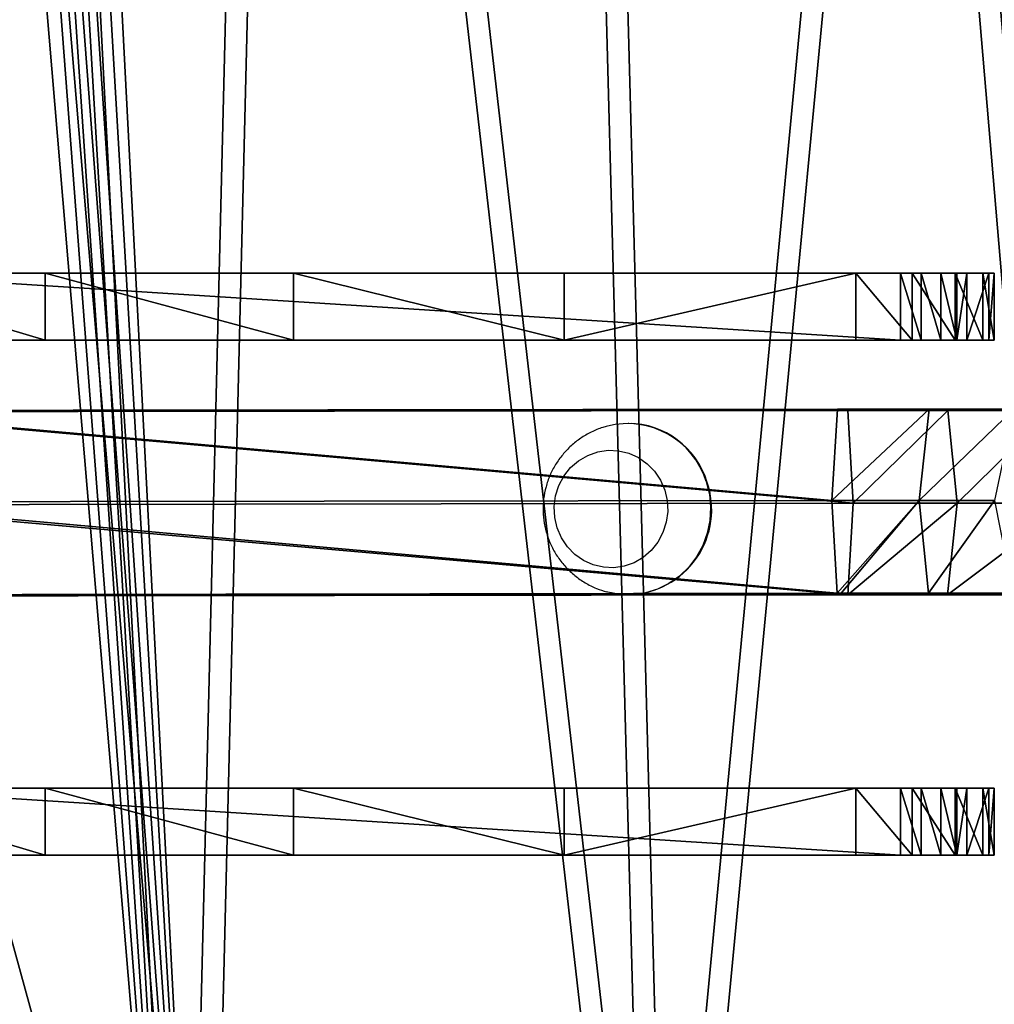
# Model space of a CAD drawing. Units: centimetres. Extents: x -757 to 798, y -608 to 618.
# Drawn here: x 116 to 133, y 9 to 27 of the extents above; entities that cross this region are included whole.
import ezdxf

# ---------------------------------------------------------------- set-up
doc = ezdxf.new("R2010")
doc.units = ezdxf.units.CM
doc.header["$LTSCALE"] = 2.54
doc.layers.get('0').update_dxf_attribs({"true_color": 0xff5454})
doc.layers.add('VP-EQ', color=7, linetype='Continuous', true_color=0x8a3492)

# ---------------------------------------------------------------- blocks, each defined once
blk = doc.blocks.new('Grupuj_543')
at = {"color": 0}
mesh = blk.add_polyface(dxfattribs=at)
corners = [(6.774, 1.2, 26.646), (9.277, 1.2, 26.141), (6.533, 1.2, 25.405), (15.592, 1.2, 0.262), (17.094, 1.2, 0.03), (16.32, 1.2), (17.8, 1.2, 0.347), (10.387, 1.2, 4.227), (18.335, 1.2, 0.905), (22.356, 1.2, 6.952), (5.991, 1.2, 9.074), (26.795, 1.2, 12.699), (2.553, 1.2, 14.642), (31.63, 1.2, 18.117), (0.187, 1.2, 20.742), (36.837, 1.2, 23.178), (0, 1.2, 21.246), (0.104, 1.2, 21.774), (0.469, 1.2, 22.168), (0.986, 1.2, 22.314), (9.678, 1.2, 24.643), (37.845, 1.2, 24.303), (38.61, 1.2, 25.605), (9.937, 1.2, 24.836), (9.975, 1.2, 25.157), (9.791, 1.2, 25.844), (39.104, 1.2, 27.032), (9.598, 1.2, 26.103), (6.868, 1.2, 26.913), (18.844, 1.2, 27.099), (7.035, 1.2, 27.142), (18.523, 1.2, 27.137), (18.33, 1.2, 27.396), (7.261, 1.2, 27.313), (7.527, 1.2, 27.412), (18.146, 1.2, 28.083), (17.749, 1.2, 29.585), (18.183, 1.2, 28.404), (18.443, 1.2, 28.597), (19.284, 1.2, 28.822), (18.543, 1.2, 29.401), (18.166, 1.2, 29.579), (39.307, 1.2, 28.529), (37.635, 1.2, 32.134), (39.211, 1.2, 30.036), (38.82, 1.2, 31.494), (38.64, 1.2, 31.817), (38.355, 1.2, 32.05), (38.003, 1.2, 32.161)]
mesh.append_faces([[corners[k] for k in face] for face in [(0, 1, 2), (3, 4, 5), (40, 36, 41), (47, 43, 48)]], dxfattribs={"vtx0": -1, "color": 0})
mesh.append_faces([[corners[k] for k in face] for face in [(4, 3, 6), (6, 7, 8), (8, 7, 9), (9, 10, 11), (11, 12, 13), (13, 14, 15), (15, 20, 21), (21, 20, 22), (22, 25, 26), (29, 30, 31), (31, 30, 32), (32, 34, 35), (35, 36, 37), (37, 36, 38), (38, 36, 39), (39, 36, 40), (42, 43, 44), (44, 43, 45), (45, 43, 46), (46, 43, 47)]], dxfattribs={"vtx0": -1, "vtx1": -1, "color": 0})
mesh.append_faces([[corners[k] for k in face] for face in [(26, 1, 0), (26, 28, 29)]], dxfattribs={"vtx0": -1, "vtx1": -1, "vtx2": -1, "color": 0})
mesh.append_faces([[corners[k] for k in face] for face in [(6, 3, 7), (9, 7, 10), (11, 10, 12), (13, 12, 14), (15, 14, 16), (15, 16, 17), (15, 17, 18), (15, 18, 19), (15, 19, 20), (22, 20, 23), (22, 23, 24), (22, 24, 25), (26, 25, 27), (26, 27, 1), (26, 0, 28), (29, 28, 30), (32, 30, 33), (32, 33, 34), (35, 34, 36), (29, 42, 26), (42, 29, 43)]], dxfattribs={"vtx0": -1, "vtx2": -1, "color": 0})
at = {"color": 18, "true_color": 0x010101}
mesh = blk.add_polyface(dxfattribs=at)
corners = [(18.335, 1.2, 0.905), (22.356, 0, 6.952), (18.335, 0, 0.905), (22.356, 1.2, 6.952)]
mesh.append_faces([[corners[k] for k in face] for face in [(0, 1, 2), (1, 0, 3)]], dxfattribs={"vtx0": -1, "color": 18})
mesh = blk.add_polyface(dxfattribs=at)
corners = [(37.635, 0, 32.134), (18.844, 1.2, 27.099), (18.844, 0, 27.099), (37.635, 1.2, 32.134)]
mesh.append_faces([[corners[k] for k in face] for face in [(0, 1, 2), (1, 0, 3)]], dxfattribs={"vtx0": -1, "color": 18})
mesh = blk.add_polyface(dxfattribs=at)
corners = [(22.356, 1.2, 6.952), (26.795, 0, 12.699), (22.356, 0, 6.952), (26.795, 1.2, 12.699)]
mesh.append_faces([[corners[k] for k in face] for face in [(0, 1, 2), (1, 0, 3)]], dxfattribs={"vtx0": -1, "color": 18})
mesh = blk.add_polyface(dxfattribs=at)
corners = [(26.795, 1.2, 12.699), (31.63, 0, 18.117), (26.795, 0, 12.699), (31.63, 1.2, 18.117)]
mesh.append_faces([[corners[k] for k in face] for face in [(0, 1, 2), (1, 0, 3)]], dxfattribs={"vtx0": -1, "color": 18})
mesh = blk.add_polyface(dxfattribs=at)
corners = [(36.837, 1.2, 23.178), (31.63, 0, 18.117), (31.63, 1.2, 18.117), (36.837, 0, 23.178)]
mesh.append_faces([[corners[k] for k in face] for face in [(0, 1, 2), (1, 0, 3)]], dxfattribs={"vtx0": -1, "color": 18})
mesh = blk.add_polyface(dxfattribs=at)
corners = [(36.837, 1.2, 23.178), (37.845, 0, 24.303), (36.837, 0, 23.178), (37.845, 1.2, 24.303)]
mesh.append_faces([[corners[k] for k in face] for face in [(0, 1, 2), (1, 0, 3)]], dxfattribs={"vtx0": -1, "color": 18})
mesh = blk.add_polyface(dxfattribs=at)
corners = [(38.003, 0, 32.161), (37.635, 1.2, 32.134), (37.635, 0, 32.134), (38.003, 1.2, 32.161)]
mesh.append_faces([[corners[k] for k in face] for face in [(0, 1, 2), (1, 0, 3)]], dxfattribs={"vtx0": -1, "color": 18})
mesh = blk.add_polyface(dxfattribs=at)
corners = [(37.845, 1.2, 24.303), (38.61, 0, 25.605), (37.845, 0, 24.303), (38.61, 1.2, 25.605)]
mesh.append_faces([[corners[k] for k in face] for face in [(0, 1, 2), (1, 0, 3)]], dxfattribs={"vtx0": -1, "color": 18})
mesh = blk.add_polyface(dxfattribs=at)
corners = [(38.355, 0, 32.05), (38.003, 1.2, 32.161), (38.003, 0, 32.161), (38.355, 1.2, 32.05)]
mesh.append_faces([[corners[k] for k in face] for face in [(0, 1, 2), (1, 0, 3)]], dxfattribs={"vtx0": -1, "color": 18})
mesh = blk.add_polyface(dxfattribs=at)
corners = [(38.64, 0, 31.817), (38.355, 1.2, 32.05), (38.355, 0, 32.05), (38.64, 1.2, 31.817)]
mesh.append_faces([[corners[k] for k in face] for face in [(0, 1, 2), (1, 0, 3)]], dxfattribs={"vtx0": -1, "color": 18})
mesh = blk.add_polyface(dxfattribs=at)
corners = [(38.61, 1.2, 25.605), (39.104, 0, 27.032), (38.61, 0, 25.605), (39.104, 1.2, 27.032)]
mesh.append_faces([[corners[k] for k in face] for face in [(0, 1, 2), (1, 0, 3)]], dxfattribs={"vtx0": -1, "color": 18})
mesh = blk.add_polyface(dxfattribs=at)
corners = [(38.82, 1.2, 31.494), (38.64, 0, 31.817), (38.82, 0, 31.494), (38.64, 1.2, 31.817)]
mesh.append_faces([[corners[k] for k in face] for face in [(0, 1, 2), (1, 0, 3)]], dxfattribs={"vtx0": -1, "color": 18})
mesh = blk.add_polyface(dxfattribs=at)
corners = [(39.211, 1.2, 30.036), (38.82, 0, 31.494), (39.211, 0, 30.036), (38.82, 1.2, 31.494)]
mesh.append_faces([[corners[k] for k in face] for face in [(0, 1, 2), (1, 0, 3)]], dxfattribs={"vtx0": -1, "color": 18})
mesh = blk.add_polyface(dxfattribs=at)
corners = [(39.104, 1.2, 27.032), (39.307, 0, 28.529), (39.104, 0, 27.032), (39.307, 1.2, 28.529)]
mesh.append_faces([[corners[k] for k in face] for face in [(0, 1, 2), (1, 0, 3)]], dxfattribs={"vtx0": -1, "color": 18})
mesh = blk.add_polyface(dxfattribs=at)
corners = [(39.307, 1.2, 28.529), (39.211, 0, 30.036), (39.307, 0, 28.529), (39.211, 1.2, 30.036)]
mesh.append_faces([[corners[k] for k in face] for face in [(0, 1, 2), (1, 0, 3)]], dxfattribs={"vtx0": -1, "color": 18})
at = {"color": 0}
mesh = blk.add_polyface(dxfattribs=at)
corners = [(39.307, 0, 28.529), (18.844, 0, 27.099), (39.104, 0, 27.032), (37.635, 0, 32.134), (39.211, 0, 30.036), (38.82, 0, 31.494), (38.64, 0, 31.817), (38.355, 0, 32.05), (38.003, 0, 32.161), (17.094, 0, 0.03), (15.592, 0, 0.262), (16.32, 0), (17.8, 0, 0.347), (10.387, 0, 4.227), (18.335, 0, 0.905), (22.356, 0, 6.952), (5.991, 0, 9.074), (26.795, 0, 12.699), (2.553, 0, 14.642), (31.63, 0, 18.117), (0.187, 0, 20.742), (36.837, 0, 23.178), (0, 0, 21.246), (0.104, 0, 21.774), (0.469, 0, 22.168), (0.986, 0, 22.314), (9.678, 0, 24.643), (37.845, 0, 24.303), (38.61, 0, 25.605), (9.937, 0, 24.836), (9.975, 0, 25.157), (9.791, 0, 25.844), (9.598, 0, 26.103), (9.277, 0, 26.141), (6.774, 0, 26.646), (6.868, 0, 26.913), (7.035, 0, 27.142), (18.523, 0, 27.137), (18.33, 0, 27.396), (7.261, 0, 27.313), (7.527, 0, 27.412), (18.146, 0, 28.083), (17.749, 0, 29.585), (18.183, 0, 28.404), (18.443, 0, 28.597), (19.284, 0, 28.822), (18.543, 0, 29.401), (18.166, 0, 29.579), (6.533, 0, 25.405)]
mesh.append_faces([[corners[k] for k in face] for face in [(3, 7, 8), (9, 10, 11), (42, 46, 47)]], dxfattribs={"vtx0": -1, "color": 0})
mesh.append_faces([[corners[k] for k in face] for face in [(0, 1, 2), (1, 0, 3), (10, 12, 13), (13, 15, 16), (16, 17, 18), (18, 19, 20), (20, 21, 22), (22, 21, 23), (23, 21, 24), (24, 21, 25), (25, 21, 26), (26, 28, 29), (29, 28, 30), (30, 28, 31), (31, 2, 32), (32, 2, 33), (34, 2, 35), (35, 1, 36), (36, 38, 39), (39, 38, 40), (40, 41, 42)]], dxfattribs={"vtx0": -1, "vtx1": -1, "color": 0})
mesh.append_faces([[corners[k] for k in face] for face in [(33, 2, 34), (35, 2, 1)]], dxfattribs={"vtx0": -1, "vtx1": -1, "vtx2": -1, "color": 0})
mesh.append_faces([[corners[k] for k in face] for face in [(3, 0, 4), (3, 4, 5), (3, 5, 6), (3, 6, 7), (10, 9, 12), (13, 12, 14), (13, 14, 15), (16, 15, 17), (18, 17, 19), (20, 19, 21), (26, 21, 27), (26, 27, 28), (31, 28, 2), (36, 1, 37), (36, 37, 38), (40, 38, 41), (42, 41, 43), (42, 43, 44), (42, 44, 45), (42, 45, 46)]], dxfattribs={"vtx0": -1, "vtx2": -1, "color": 0})
mesh.append_faces([[corners[k] for k in face] for face in [(34, 48, 33)]], dxfattribs={"vtx2": -1, "color": 0})
blk = doc.blocks.new('Komponent_71')
at = {"color": 8, "true_color": 0x6f7c7e}
blk.add_blockref('Grupuj_543', (0, 0), dxfattribs=at)
blk = doc.blocks.new('Grupuj_542')
at = {"color": 0}
mesh = blk.add_polyface(dxfattribs=at)
corners = [(66.815, 8.361, 19.352), (66.815, 28.377, 19.352), (66.779, 7.913, 19.342), (0.193, 4.76, 1.501), (0.004, 5.766, 1.45), (0, 5.243, 1.449), (1.185, 14.383, 1.766), (0.554, 4.393, 1.597), (1.024, 4.2, 1.723), (9.088, 2.097, 3.884), (3.077, 22.863, 2.273), (5.665, 31.143, 2.967), (8.931, 39.163, 3.842), (12.85, 46.863, 4.892), (17.294, 0.693, 6.083), (17.393, 54.185, 6.109), (18.615, 14.529, 6.437), (25.584, 0, 8.304), (19.021, 14.11, 6.545), (26.807, 14.11, 8.632), (33.901, 0.022, 10.533), (27.212, 14.529, 8.74), (27.212, 24.39, 8.74), (28.214, 67.487, 9.009), (28.759, 67.729, 9.155), (29.35, 67.773, 9.313), (29.923, 67.614, 9.467), (30.415, 67.27, 9.598), (35.381, 60.154, 10.929), (42.187, 0.758, 12.753), (40.777, 53.382, 12.375), (46.58, 46.981, 13.93), (50.386, 2.205, 14.95), (52.768, 40.978, 15.588), (58.441, 4.351, 17.108), (59.314, 35.398, 17.342), (66.295, 7.182, 19.213), (66.192, 30.263, 19.185), (66.503, 29.861, 19.268), (66.599, 7.504, 19.294), (66.717, 29.395, 19.326), (66.823, 28.892, 19.354), (18.615, 24.39, 6.437), (22.527, 61.077, 7.485), (19.021, 24.81, 6.545), (26.807, 24.81, 8.632)]
mesh.append_faces([[corners[k] for k in face] for face in [(3, 4, 5), (40, 1, 41)]], dxfattribs={"vtx0": -1, "color": 0})
mesh.append_faces([[corners[k] for k in face] for face in [(4, 3, 6), (6, 9, 10), (10, 9, 11), (11, 9, 12), (12, 9, 13), (13, 14, 15), (16, 17, 18), (18, 17, 19), (19, 20, 21), (21, 20, 22), (23, 20, 24), (24, 20, 25), (25, 20, 26), (26, 20, 27), (27, 20, 28), (28, 29, 30), (30, 29, 31), (31, 32, 33), (33, 34, 35), (35, 36, 37), (37, 36, 38), (38, 39, 40), (15, 42, 43), (42, 15, 16), (43, 45, 23)]], dxfattribs={"vtx0": -1, "vtx1": -1, "color": 0})
mesh.append_faces([[corners[k] for k in face] for face in [(15, 14, 16), (22, 20, 23), (40, 2, 1)]], dxfattribs={"vtx0": -1, "vtx1": -1, "vtx2": -1, "color": 0})
mesh.append_faces([[corners[k] for k in face] for face in [(6, 3, 7), (6, 7, 8), (6, 8, 9), (13, 9, 14), (16, 14, 17), (19, 17, 20), (28, 20, 29), (31, 29, 32), (33, 32, 34), (35, 34, 36), (38, 36, 39), (40, 39, 2), (43, 42, 44), (43, 44, 45), (23, 45, 22)]], dxfattribs={"vtx0": -1, "vtx2": -1, "color": 0})
mesh.append_faces([[corners[k] for k in face] for face in [(0, 1, 2)]], dxfattribs={"vtx1": -1, "color": 0})
mesh = blk.add_polyface(dxfattribs=at)
corners = [(17.781, 54.185, 4.66), (19.004, 24.39, 4.988), (19.004, 14.529, 4.988), (22.915, 61.077, 6.036), (19.409, 24.81, 5.097), (27.195, 24.81, 7.183), (28.602, 67.487, 7.56), (27.6, 24.39, 7.291), (0.392, 5.766, 0.001), (0.582, 4.76, 0.052), (0.388, 5.243), (1.573, 14.383, 0.318), (0.942, 4.393, 0.148), (1.412, 4.2, 0.274), (9.477, 2.097, 2.435), (3.465, 22.863, 0.824), (6.053, 31.143, 1.518), (9.319, 39.163, 2.393), (13.238, 46.863, 3.443), (17.682, 0.693, 4.634), (25.972, 0, 6.855), (19.409, 14.11, 5.097), (27.195, 14.11, 7.183), (34.289, 0.022, 9.084), (27.6, 14.529, 7.291), (29.147, 67.729, 7.706), (29.739, 67.773, 7.864), (30.312, 67.614, 8.018), (30.803, 67.27, 8.15), (35.769, 60.154, 9.48), (42.576, 0.758, 11.304), (41.165, 53.382, 10.926), (46.969, 46.981, 12.481), (50.774, 2.205, 13.501), (53.156, 40.978, 14.139), (58.829, 4.351, 15.659), (59.703, 35.398, 15.893), (66.683, 7.182, 17.764), (66.581, 30.263, 17.736), (66.892, 29.861, 17.82), (66.987, 7.504, 17.845), (67.106, 29.395, 17.877), (67.167, 7.913, 17.893), (67.203, 28.377, 17.903), (67.211, 28.892, 17.905), (67.203, 8.361, 17.903)]
mesh.append_faces([[corners[k] for k in face] for face in [(8, 9, 10), (43, 41, 44)]], dxfattribs={"vtx0": -1, "color": 0})
mesh.append_faces([[corners[k] for k in face] for face in [(1, 3, 4), (4, 3, 5), (5, 6, 7), (9, 11, 12), (12, 11, 13), (13, 11, 14), (14, 18, 19), (19, 2, 20), (20, 22, 23), (23, 29, 30), (30, 32, 33), (33, 34, 35), (35, 36, 37), (37, 39, 40), (40, 41, 42)]], dxfattribs={"vtx0": -1, "vtx1": -1, "color": 0})
mesh.append_faces([[corners[k] for k in face] for face in [(19, 0, 2), (23, 7, 6), (42, 41, 43)]], dxfattribs={"vtx0": -1, "vtx1": -1, "vtx2": -1, "color": 0})
mesh.append_faces([[corners[k] for k in face] for face in [(0, 1, 2), (1, 0, 3), (5, 3, 6), (9, 8, 11), (14, 11, 15), (14, 15, 16), (14, 16, 17), (14, 17, 18), (19, 18, 0), (20, 2, 21), (20, 21, 22), (23, 22, 24), (23, 24, 7), (23, 6, 25), (23, 25, 26), (23, 26, 27), (23, 27, 28), (23, 28, 29), (30, 29, 31), (30, 31, 32), (33, 32, 34), (35, 34, 36), (37, 36, 38), (37, 38, 39), (40, 39, 41)]], dxfattribs={"vtx0": -1, "vtx2": -1, "color": 0})
mesh.append_faces([[corners[k] for k in face] for face in [(45, 42, 43)]], dxfattribs={"vtx1": -1, "color": 0})
blk = doc.blocks.new('Grupuj_544')
at = {"color": 242, "true_color": 0xd71921}
blk.add_blockref('Grupuj_542', (0, 0, 19.732), dxfattribs=at)
at = {"color": 0}
for p in [(9.041, 23.46), (9.041, 14.26)]:
    blk.add_blockref('Komponent_71', p, dxfattribs=at)
blk = doc.blocks.new('Komponent_72')
at = {"color": 0}
blk.add_blockref('Grupuj_544', (0, 0), dxfattribs=at)
blk = doc.blocks.new('Grupuj_422')
at = {"color": 0}
mesh = blk.add_polyface(dxfattribs=at)
corners = [(1.683, 20.381, 33.532), (0.025, 22.062, 32.292), (0.025, 20.215, 32.622), (1.683, 22.391, 33.174)]
mesh.append_faces([[corners[k] for k in face] for face in [(0, 1, 2), (1, 0, 3)]], dxfattribs={"vtx0": -1, "color": 0})
mesh = blk.add_polyface(dxfattribs=at)
corners = [(3.316, 20.207, 32.578), (1.683, 22.391, 33.174), (1.683, 20.381, 33.532), (3.316, 22.047, 32.251)]
mesh.append_faces([[corners[k] for k in face] for face in [(0, 1, 2), (1, 0, 3)]], dxfattribs={"vtx0": -1, "color": 0})
mesh = blk.add_polyface(dxfattribs=at)
corners = [(0.025, 20.215, 32.622), (0, 21.39, 30.488), (0, 19.876, 30.758), (0.025, 22.062, 32.292)]
mesh.append_faces([[corners[k] for k in face] for face in [(0, 1, 2), (1, 0, 3)]], dxfattribs={"vtx0": -1, "color": 0})
mesh = blk.add_polyface(dxfattribs=at)
corners = [(3.291, 21.374, 30.446), (3.316, 20.207, 32.578), (3.291, 19.868, 30.714), (3.316, 22.047, 32.251)]
mesh.append_faces([[corners[k] for k in face] for face in [(0, 1, 2), (1, 0, 3)]], dxfattribs={"vtx0": -1, "color": 0})
mesh = blk.add_polyface(dxfattribs=at)
corners = [(0, 21.39, 30.488), (1.633, 19.702, 29.804), (0, 19.876, 30.758), (1.633, 21.045, 29.565)]
mesh.append_faces([[corners[k] for k in face] for face in [(0, 1, 2), (1, 0, 3)]], dxfattribs={"vtx0": -1, "color": 0})
mesh = blk.add_polyface(dxfattribs=at)
corners = [(1.633, 21.045, 29.565), (3.291, 19.868, 30.714), (1.633, 19.702, 29.804), (3.291, 21.374, 30.446)]
mesh.append_faces([[corners[k] for k in face] for face in [(0, 1, 2), (1, 0, 3)]], dxfattribs={"vtx0": -1, "color": 0})
mesh = blk.add_polyface(dxfattribs=at)
corners = [(1.683, 18.521, 33.658), (0.025, 20.215, 32.622), (0.025, 18.428, 32.742), (1.683, 20.381, 33.532)]
mesh.append_faces([[corners[k] for k in face] for face in [(0, 1, 2), (1, 0, 3)]], dxfattribs={"vtx0": -1, "color": 0})
mesh = blk.add_polyface(dxfattribs=at)
corners = [(3.316, 18.424, 32.699), (1.683, 20.381, 33.532), (1.683, 18.521, 33.658), (3.316, 20.207, 32.578)]
mesh.append_faces([[corners[k] for k in face] for face in [(0, 1, 2), (1, 0, 3)]], dxfattribs={"vtx0": -1, "color": 0})
mesh = blk.add_polyface(dxfattribs=at)
corners = [(0.012, 18.329, 31.751), (0, 19.876, 30.758), (0, 18.301, 30.866), (0.025, 18.428, 32.742), (0.025, 20.215, 32.622)]
mesh.append_faces([[corners[k] for k in face] for face in [(0, 1, 2), (1, 3, 4)]], dxfattribs={"vtx0": -1, "color": 0})
mesh.append_faces([[corners[k] for k in face] for face in [(1, 0, 3)]], dxfattribs={"vtx0": -1, "vtx2": -1, "color": 0})
mesh = blk.add_polyface(dxfattribs=at)
corners = [(3.291, 19.868, 30.714), (3.304, 18.335, 31.816), (3.291, 18.304, 30.823), (3.316, 18.424, 32.699), (3.316, 20.207, 32.578)]
mesh.append_faces([[corners[k] for k in face] for face in [(0, 1, 2), (3, 0, 4)]], dxfattribs={"vtx0": -1, "color": 0})
mesh.append_faces([[corners[k] for k in face] for face in [(1, 0, 3)]], dxfattribs={"vtx0": -1, "vtx1": -1, "color": 0})
mesh = blk.add_polyface(dxfattribs=at)
corners = [(0, 19.876, 30.758), (0, 18.24, 30.868), (0, 18.301, 30.866), (1.633, 18.143, 29.909), (1.633, 19.702, 29.804)]
mesh.append_faces([[corners[k] for k in face] for face in [(0, 1, 2), (3, 0, 4)]], dxfattribs={"vtx0": -1, "color": 0})
mesh.append_faces([[corners[k] for k in face] for face in [(1, 0, 3)]], dxfattribs={"vtx0": -1, "vtx1": -1, "color": 0})
mesh = blk.add_polyface(dxfattribs=at)
corners = [(3.291, 19.868, 30.714), (3.291, 18.304, 30.823), (1.633, 19.702, 29.804), (3.291, 18.235, 30.825), (1.633, 18.143, 29.909)]
mesh.append_faces([[corners[k] for k in face] for face in [(2, 3, 4)]], dxfattribs={"vtx0": -1, "color": 0})
mesh.append_faces([[corners[k] for k in face] for face in [(3, 2, 1)]], dxfattribs={"vtx0": -1, "vtx1": -1, "color": 0})
mesh.append_faces([[corners[k] for k in face] for face in [(0, 1, 2)]], dxfattribs={"vtx1": -1, "color": 0})
mesh = blk.add_polyface(dxfattribs=at)
corners = [(0.051, 0.085, 33.309), (1.683, 18.521, 33.658), (0.025, 18.428, 32.742), (1.709, 0.116, 34.226)]
mesh.append_faces([[corners[k] for k in face] for face in [(0, 1, 2), (1, 0, 3)]], dxfattribs={"vtx0": -1, "color": 0})
mesh = blk.add_polyface(dxfattribs=at)
corners = [(1.709, 0.116, 34.226), (3.316, 18.424, 32.699), (1.683, 18.521, 33.658), (3.342, 0.089, 33.266)]
mesh.append_faces([[corners[k] for k in face] for face in [(0, 1, 2), (1, 0, 3)]], dxfattribs={"vtx0": -1, "color": 0})
mesh = blk.add_polyface(dxfattribs=at)
corners = [(0.051, 0.085, 33.309), (0, 18.24, 30.868), (0.025, 0.027, 31.431), (0.025, 18.428, 32.742), (0.012, 18.329, 31.751), (0, 18.301, 30.866)]
mesh.append_faces([[corners[k] for k in face] for face in [(0, 1, 2), (1, 4, 5)]], dxfattribs={"vtx0": -1, "color": 0})
mesh.append_faces([[corners[k] for k in face] for face in [(1, 0, 3), (1, 3, 4)]], dxfattribs={"vtx0": -1, "vtx2": -1, "color": 0})
mesh = blk.add_polyface(dxfattribs=at)
corners = [(3.291, 18.235, 30.825), (3.342, 0.089, 33.266), (3.316, 0.031, 31.387), (3.304, 18.335, 31.816), (3.316, 18.424, 32.699), (3.291, 18.304, 30.823)]
mesh.append_faces([[corners[k] for k in face] for face in [(0, 1, 2), (1, 3, 4), (3, 0, 5)]], dxfattribs={"vtx0": -1, "color": 0})
mesh.append_faces([[corners[k] for k in face] for face in [(1, 0, 3)]], dxfattribs={"vtx0": -1, "vtx1": -1, "vtx2": -1, "color": 0})
mesh = blk.add_polyface(dxfattribs=at)
corners = [(1.633, 18.143, 29.909), (0.025, 0.027, 31.431), (0, 18.24, 30.868), (1.658, 0, 30.47)]
mesh.append_faces([[corners[k] for k in face] for face in [(0, 1, 2), (1, 0, 3)]], dxfattribs={"vtx0": -1, "color": 0})
mesh = blk.add_polyface(dxfattribs=at)
corners = [(3.291, 18.235, 30.825), (1.658, 0, 30.47), (1.633, 18.143, 29.909), (3.316, 0.031, 31.387)]
mesh.append_faces([[corners[k] for k in face] for face in [(0, 1, 2), (1, 0, 3)]], dxfattribs={"vtx0": -1, "color": 0})
blk = doc.blocks.new('3DGeom_1008_Defintion')
at = {"color": 0, "extrusion": (1, -2.03298e-28, -1.11506e-15), "xscale": 18.37916048525742, "yscale": 18.37916048525742, "zscale": 18.37916048525742, "rotation": 270}
blk.add_blockref('Grupuj_422', (8.89, 30.32, -491.25), dxfattribs=at)
blk = doc.blocks.new('Group300_1')
at = {"color": 0, "extrusion": (-5.13472e-16, -1.40132e-05, 1), "xscale": 0.05440944926739912, "yscale": 0.05440944926739912, "zscale": 0.05440944926739912, "rotation": 270.0000000000012}
blk.add_blockref('3DGeom_1008_Defintion', (82.8, -174.317, -78.501), dxfattribs=at)
blk = doc.blocks.new('142138-1_1')
at = {"color": 253, "true_color": 0xa8a8a8}
blk.add_blockref('Group300_1', (0, 0), dxfattribs=at)
blk = doc.blocks.new('Grupuj_433')
at = {"color": 0, "extrusion": (-1.29168e-13, 1, -1.66533e-16), "rotation": 180}
blk.add_blockref('142138-1_1', (74.611, -69.5, 154.511), dxfattribs=at)
blk = doc.blocks.new('mostek_30_LOW')
at = {"color": 0}
blk.add_blockref('Grupuj_433', (-4.289, -0.003), dxfattribs=at)
blk = doc.blocks.new('Grupuj_59')
at = {"color": 242, "true_color": 0xd71922}
blk.add_blockref('mostek_30_LOW', (196.134, 25.428, 140.514), dxfattribs=at)
at = {"color": 0}
blk.add_blockref('Komponent_72', (173.208, 80.852, 334.263), dxfattribs=at)
blk = doc.blocks.new('Grupuj_64')
at = {"color": 0}
blk.add_blockref('Grupuj_59', (466.897, 322.076, 0.382), dxfattribs=at)
blk = doc.blocks.new('3031-1')
at = {"color": 7, "linetype": 'Continuous', "lineweight": 25}
for p, q in [((1951.638, 997.436), (1951.625, 997.436)), ((1951.583, 994.376), (1951.596, 994.376))]:
    blk.add_line(p, q, dxfattribs=at)
at = {"color": 7, "linetype": 'Continuous', "lineweight": 25, "flags": 128}
for points in [[(1950.212, 995.43), (1950.159, 995.657), (1950.139, 995.891), (1950.155, 996.125), (1950.204, 996.353), (1950.287, 996.571), (1950.401, 996.774), (1950.543, 996.956), (1950.711, 997.113), (1950.9, 997.243), (1951.105, 997.341), (1951.323, 997.405), (1951.548, 997.434), (1951.774, 997.427), (1951.996, 997.385), (1952.01, 997.381)], [(1950.956, 995.575), (1950.914, 995.764), (1950.907, 995.958), (1950.935, 996.149), (1950.996, 996.333), (1951.088, 996.501), (1951.209, 996.649), (1951.354, 996.772), (1951.518, 996.865), (1951.696, 996.925), (1951.881, 996.951), (1952.068, 996.941), (1952.25, 996.895), (1952.421, 996.815), (1952.574, 996.705), (1952.706, 996.567), (1952.81, 996.406), (1952.884, 996.228), (1952.926, 996.039), (1952.933, 995.846), (1952.905, 995.654), (1952.845, 995.471), (1952.752, 995.302), (1952.631, 995.154), (1952.487, 995.031), (1952.322, 994.938), (1952.144, 994.878), (1951.959, 994.852), (1951.772, 994.863), (1951.59, 994.909), (1951.419, 994.988), (1951.266, 995.099), (1951.135, 995.237), (1951.03, 995.397), (1950.956, 995.575)], [(1950.956, 995.575), (1950.914, 995.764), (1950.907, 995.958), (1950.935, 996.149), (1950.996, 996.333), (1951.088, 996.501), (1951.209, 996.649), (1951.354, 996.772), (1951.518, 996.865), (1951.696, 996.925), (1951.881, 996.951), (1952.068, 996.941), (1952.25, 996.895), (1952.421, 996.815), (1952.574, 996.705), (1952.706, 996.567), (1952.81, 996.406), (1952.884, 996.228), (1952.926, 996.039), (1952.933, 995.846), (1952.905, 995.654), (1952.845, 995.471), (1952.752, 995.302), (1952.631, 995.154), (1952.487, 995.031), (1952.322, 994.938), (1952.144, 994.878), (1951.959, 994.852), (1951.772, 994.863), (1951.59, 994.909), (1951.419, 994.988), (1951.266, 995.099), (1951.135, 995.237), (1951.03, 995.397), (1950.956, 995.575)]]:
    blk.add_lwpolyline(points, dxfattribs=at)
at = {"color": 7, "linetype": 'Continuous', "lineweight": 25}
for centre, radius, start, end in [((1951.64, 995.916), 1.52, 90.5323, 198.646), ((1951.618, 995.857), 1.482, 196.7637, 268.6562), ((1951.622, 995.849), 1.47, 196.556, 283.5551)]:
    blk.add_arc(centre, radius, start, end, dxfattribs=at)
blk.add_open_spline([(1951.965, 994.423), (1951.993, 994.429), (1952.093, 994.451), (1952.256, 994.52), (1952.448, 994.626), (1952.622, 994.761), (1952.774, 994.917), (1952.903, 995.093), (1953.006, 995.285), (1953.08, 995.49), (1953.125, 995.704), (1953.138, 995.922), (1953.12, 996.141), (1953.07, 996.356), (1952.99, 996.562), (1952.88, 996.756), (1952.742, 996.932), (1952.581, 997.087), (1952.398, 997.217), (1952.207, 997.318), (1952.072, 997.36), (1952.009, 997.38)], degree=3, knots=[0, 0, 0, 0, 0.021495, 0.076357, 0.130983, 0.185372, 0.239567, 0.293614, 0.347572, 0.401496, 0.45548, 0.509604, 0.563933, 0.618515, 0.67336, 0.728474, 0.783821, 0.839371, 0.895052, 0.950791, 1, 1, 1, 1], dxfattribs=at)
blk = doc.blocks.new('3031-1 2D')
at = {"rotation": 180.6841239423691}
blk.add_blockref('3031-1', (2045.326, -874.611), dxfattribs=at)

msp = doc.modelspace()

# ---------------------------------------------------------------- block references
at = {"layer": 'VP-EQ', "color": 0}
for name, p in [('3031-1 2D', (20.858, 1911.881)), ('Grupuj_64', (-555.315, -405.239))]:
    msp.add_blockref(name, p, dxfattribs=at)

doc.saveas('drawing.dxf')
